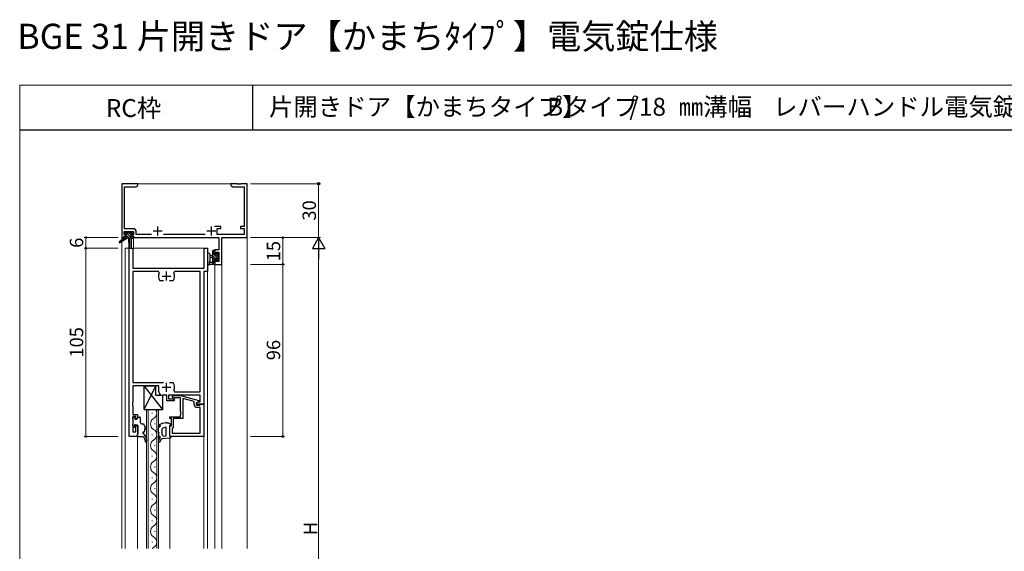
# Model space of a CAD drawing. Extents: x 0 to 875, y 1090 to 1652.
# Drawn here: x 0 to 550, y 1355 to 1652 of the extents above; entities that cross this region are included whole.
import ezdxf

# ---------------------------------------------------------------- set-up
doc = ezdxf.new("R2010")
doc.units = 0
for name, color, linetype, lineweight in [('USER1', 3, 'CONTINUOUS', 13), ('YKK_11', 7, 'CONTINUOUS', 30), ('YKK_12', 2, 'CONTINUOUS', 13), ('YKK_13', 4, 'CONTINUOUS', 30), ('YKK_D', 6, 'CONTINUOUS', 13), ('YKK_ZWAK', 7, 'CONTINUOUS', 30)]:
    doc.layers.add(name, color=color, linetype=linetype, lineweight=lineweight)
doc.styles.add('MtXpl_Myriad_Pro', font='txt')
doc.styles.add('text-b', font='txt')

msp = doc.modelspace()

# ---------------------------------------------------------------- linework, layer by layer
at = {"layer": 'YKK_11', "linetype": 'ByBlock', "lineweight": -2, "ltscale": 0.5}
for p, q in [((66, 1560), (57, 1560)), ((57, 1560), (57, 1530)), ((58.63, 1534.93), (58.63, 1558.37)), ((58.63, 1558.37), (64.91, 1558.37)), ((64.91, 1558.37), (66, 1559)), ((66, 1559), (66, 1560)), ((121.54, 1560), (118, 1560)), ((118, 1560), (118, 1559)), ((118, 1559), (119.09, 1558.37)), ((119.09, 1558.37), (125.37, 1558.37)), ((121.73, 1559.88), (121.54, 1560)), ((122.27, 1559.88), (121.73, 1559.88)), ((122.46, 1560), (122.27, 1559.88)), ((122.54, 1560), (122.46, 1560)), ((122.73, 1559.88), (122.54, 1560)), ((123.27, 1559.88), (122.73, 1559.88)), ((123.46, 1560), (123.27, 1559.88)), ((127, 1560), (123.46, 1560)), ((125.37, 1558.37), (125.37, 1536.1)), ((127, 1530), (127, 1560)), ((63.33, 1534.93), (58.63, 1534.93)), ((112.3, 1536.1), (108.75, 1536.1)), ((110.3, 1531.63), (110.3, 1535.1)), ((110.3, 1535.1), (112.3, 1535.1)), ((112.3, 1535.1), (112.3, 1536.1)), ((125.37, 1536.1), (123.3, 1536.1)), ((123.3, 1536.1), (123.3, 1535.1)), ((123.3, 1535.1), (125.37, 1535.1)), ((125.37, 1535.1), (125.37, 1531.63)), ((57, 1530), (58.3, 1530)), ((58.3, 1531.8), (58.3, 1533.3)), ((58.3, 1533.3), (63.5, 1533.3)), ((59.4, 1531.8), (58.3, 1531.8)), ((58.3, 1530), (58.3, 1531)), ((58.3, 1531), (59.4, 1531)), ((59.4, 1531), (59.4, 1531.8)), ((63.5, 1531.8), (62.4, 1531.8)), ((62.4, 1531.8), (62.4, 1531)), ((62.4, 1531), (63.5, 1531)), ((63.5, 1533.3), (63.5, 1531.8)), ((63.5, 1531), (63.5, 1530)), ((63.5, 1530), (111.27, 1530)), ((65.13, 1531.63), (65.13, 1533.13)), ((73.65, 1531.63), (65.13, 1531.63)), ((103.65, 1531.63), (80.35, 1531.63)), ((125.37, 1531.63), (110.3, 1531.63)), ((111.27, 1530), (111.27, 1523.1)), ((112.9, 1515), (112.9, 1530)), ((112.9, 1530), (127, 1530)), ((61.2, 1419), (61.2, 1524)), ((61.2, 1524), (63.13, 1524)), ((63.13, 1524), (63.13, 1513)), ((103.07, 1513), (103.07, 1524)), ((103.07, 1524), (105, 1524)), ((105, 1524), (105, 1511)), ((111.27, 1523.1), (109, 1523.1)), ((109, 1523.1), (109, 1520.8)), ((109, 1520.8), (109.8, 1520.8)), ((109.8, 1520.8), (109.8, 1521.9)), ((109.8, 1521.9), (111.27, 1521.9)), ((111.27, 1521.9), (111.27, 1516.63)), ((63.13, 1513), (103.07, 1513)), ((109.8, 1517.8), (109, 1517.8)), ((109, 1517.8), (109, 1515)), ((109, 1515), (112.9, 1515)), ((109.8, 1516.63), (109.8, 1517.8)), ((111.27, 1516.63), (109.8, 1516.63)), ((77.45, 1511.07), (63.13, 1511.07)), ((63.13, 1511.07), (63.13, 1449.2)), ((77.9, 1510.36), (77.45, 1511.07)), ((86.55, 1511.07), (86.1, 1510.36)), ((100.87, 1511.07), (86.55, 1511.07)), ((100.87, 1443.93), (100.87, 1511.07)), ((105, 1511), (102.8, 1511)), ((102.8, 1511), (102.8, 1437)), ((78.55, 1505.8), (78.31, 1505.93)), ((80.25, 1505.8), (78.55, 1505.8)), ((85.45, 1505.8), (83.75, 1505.8)), ((85.69, 1505.93), (85.45, 1505.8)), ((63.13, 1449.2), (80.25, 1449.2)), ((77.7, 1447.2), (63.13, 1447.2)), ((63.13, 1447.2), (63.13, 1437.96)), ((77.7, 1444), (77.7, 1447.2)), ((83.75, 1449.2), (85.45, 1449.2)), ((85.45, 1449.2), (85.69, 1449.07)), ((82.1, 1442), (79.7, 1442)), ((82.1, 1439), (82.1, 1442)), ((100.87, 1442), (83.1, 1442)), ((83.1, 1442), (83.1, 1440)), ((85.18, 1441.02), (85.95, 1441.8)), ((86.02, 1440.18), (85.18, 1441.02)), ((85.95, 1441.8), (89.9, 1441.8)), ((86.1, 1444.64), (86.55, 1443.93)), ((86.55, 1443.93), (100.87, 1443.93)), ((89.9, 1441.8), (100, 1439.09)), ((100.87, 1438.3), (100.87, 1442)), ((63.13, 1437.96), (63.01, 1437.77)), ((63.01, 1437.77), (63.01, 1437.23)), ((63.01, 1437.23), (63.13, 1437.04)), ((63.13, 1436.96), (63.01, 1436.77)), ((63.01, 1436.77), (63.01, 1436.23)), ((63.01, 1436.23), (63.13, 1436.04)), ((63.13, 1437.04), (63.13, 1436.96)), ((63.13, 1436.04), (63.13, 1431.2)), ((86.3, 1439), (82.1, 1439)), ((83.1, 1440), (86.3, 1440)), ((86.45, 1440.6), (86.02, 1440.18)), ((86.3, 1440), (86.3, 1439)), ((89.9, 1440.6), (86.45, 1440.6)), ((89.9, 1432.96), (89.9, 1440.6)), ((97.5, 1438.52), (91.2, 1440.21)), ((91.2, 1440.21), (91.2, 1429)), ((97.5, 1436.7), (97.5, 1438.52)), ((100, 1438.49), (98.8, 1437.8)), ((98.8, 1437.8), (99.67, 1438.3)), ((98.8, 1437.8), (98.8, 1436.5)), ((98.8, 1437), (98.8, 1437.8)), ((102.8, 1437), (98.8, 1437)), ((98.8, 1436.5), (100.6, 1436.5)), ((99.67, 1438.3), (100.87, 1438.3)), ((100, 1439.09), (100, 1438.49)), ((100.6, 1436.5), (100.8, 1436.7)), ((100.8, 1436.7), (101.1, 1437)), ((101.1, 1437), (102.8, 1437)), ((102.8, 1437), (102.8, 1419)), ((63.13, 1431.2), (65.8, 1431.2)), ((64.8, 1430.2), (63.13, 1430.2)), ((63.13, 1430.2), (63.13, 1421.7)), ((64.8, 1429), (64.8, 1430.2)), ((65.8, 1431.2), (65.8, 1429)), ((83.8, 1429), (83.8, 1430)), ((83.8, 1430), (89.9, 1430)), ((90.02, 1432.77), (89.9, 1432.96)), ((89.9, 1432.04), (90.02, 1432.23)), ((89.9, 1431.96), (89.9, 1432.04)), ((90.02, 1431.77), (89.9, 1431.96)), ((89.9, 1431.04), (90.02, 1431.23)), ((89.9, 1430), (89.9, 1431.04)), ((90.02, 1432.23), (90.02, 1432.77)), ((90.02, 1431.23), (90.02, 1431.77)), ((100.87, 1435.2), (99, 1435.2)), ((100.87, 1420.93), (100.87, 1435.2)), ((65.8, 1429), (64.8, 1429)), ((64.8, 1421.7), (64.8, 1425)), ((64.8, 1425), (65.8, 1425)), ((65.8, 1425), (65.8, 1419)), ((84.8, 1429), (83.8, 1429)), ((83.8, 1419), (83.8, 1425)), ((83.8, 1425), (84.8, 1425)), ((84.8, 1425), (84.8, 1429)), ((91.2, 1429), (85.8, 1429)), ((85.8, 1429), (85.8, 1424.2)), ((63.13, 1421.7), (64.8, 1421.7)), ((102.8, 1419), (83.8, 1419)), ((85.3, 1423.7), (85.1, 1423.5)), ((85.1, 1423.5), (85.1, 1420.93)), ((85.1, 1420.93), (100.87, 1420.93)), ((85.8, 1424.2), (85.3, 1423.7)), ((65.8, 1419), (61.2, 1419))]:
    msp.add_line(p, q, dxfattribs=at)
at = {"layer": 'YKK_11', "ltscale": 0.5}
for p, q in [((77, 1536.2), (77, 1531.2)), ((107, 1536.2), (107, 1531.2)), ((74.5, 1533.7), (79.5, 1533.7)), ((104.5, 1533.7), (109.5, 1533.7)), ((79.5, 1508.5), (84.5, 1508.5)), ((82, 1506), (82, 1511)), ((82, 1444), (82, 1449)), ((79.5, 1446.5), (84.5, 1446.5))]:
    msp.add_line(p, q, dxfattribs=at)
at = {"layer": 'YKK_11', "linetype": 'ByBlock', "lineweight": -2, "ltscale": 0.5}
for centre, radius, start, end in [((63.33, 1533.13), 1.8, 0, 90), ((82, 1508.5), 4.5, 155.5436, 214.8499), ((82, 1508.5), 4.5, 325.1501, 24.4564), ((82, 1446.5), 4.5, 335.5436, 34.8499), ((79.7, 1444), 2, 180, 270), ((99, 1436.7), 1.5, 180, 270)]:
    msp.add_arc(centre, radius, start, end, dxfattribs=at)
at = {"layer": 'YKK_12'}
for p, q in [((57, 1560), (57, 1356.46)), ((127, 1560), (57, 1560)), ((127, 1560), (127, 1356.46)), ((62.5, 1529.5), (62.5, 1524)), ((63.5, 1529.5), (62.5, 1529.5)), ((63.5, 1529.5), (63.5, 1524)), ((59, 1524), (105, 1524)), ((59, 1524), (59, 1356.46)), ((105, 1524), (105, 1356.46)), ((109, 1515), (109, 1356.46)), ((109, 1515), (112.9, 1515)), ((112.9, 1515), (112.9, 1356.46)), ((70.8, 1434), (77.6, 1434)), ((70.8, 1356.46), (70.8, 1434)), ((71.8, 1434), (71.8, 1356.46)), ((74.04, 1431.8), (74.04, 1432.2)), ((76.6, 1356.46), (76.6, 1434)), ((77.6, 1434), (77.6, 1356.46)), ((75.56, 1425.8), (75.56, 1426.2)), ((74.04, 1419.8), (74.04, 1420.2)), ((102.8, 1419.3), (102.8, 1356.46)), ((65.8, 1419), (65.8, 1356.46)), ((75.56, 1413.8), (75.56, 1414.2)), ((83.8, 1418.08), (83.8, 1356.46)), ((74.04, 1407.8), (74.04, 1408.2)), ((75.56, 1401.8), (75.56, 1402.2)), ((74.04, 1395.8), (74.04, 1396.2)), ((75.56, 1389.8), (75.56, 1390.2)), ((74.04, 1383.8), (74.04, 1384.2)), ((75.56, 1377.8), (75.56, 1378.2)), ((74.04, 1371.8), (74.04, 1372.2)), ((75.56, 1365.8), (75.56, 1366.2)), ((74.04, 1359.8), (74.04, 1360.2))]:
    msp.add_line(p, q, dxfattribs=at)
for centre, start, end in [((73.12, 1432), 299.2025, 35.5867), ((76.48, 1426), 119.2025, 240.7975), ((73.12, 1420), 299.2025, 60.7975), ((76.48, 1414), 119.2025, 240.7975), ((73.12, 1408), 299.2025, 60.7975), ((76.48, 1402), 119.2025, 240.7975), ((73.12, 1396), 299.2025, 60.7975), ((76.48, 1390), 119.2025, 240.7975), ((73.12, 1384), 299.2025, 60.7975), ((76.48, 1378), 119.2025, 240.7975), ((73.12, 1372), 299.2025, 60.7975), ((76.48, 1366), 119.2025, 240.7975), ((73.12, 1360), 299.2025, 60.7975), ((76.48, 1354), 119.2025, 134.1733)]:
    msp.add_arc(centre, 3.44, start, end, dxfattribs=at)
at = {"layer": 'YKK_13'}
for p, q in [((58.7, 1529.7), (55.63, 1527.65)), ((60.2, 1529.7), (55.95, 1527.14)), ((58.5, 1532.2), (58.5, 1532.7)), ((62.9, 1529.7), (58.7, 1529.7)), ((58.8, 1533), (59.3, 1533)), ((59.7, 1531.9), (58.8, 1531.9)), ((59, 1530.7), (59.7, 1530.7)), ((59.5, 1532.8), (61.6, 1532.8)), ((59.7, 1530.7), (59.7, 1531.9)), ((60.8, 1529.7), (60.9, 1524.69)), ((61.6, 1529.7), (61.5, 1524.69)), ((61.8, 1533), (62.4, 1533)), ((62.1, 1531.44), (62.1, 1530.7)), ((62.1, 1530.7), (62.9, 1530.7)), ((62.9, 1531.9), (62.56, 1531.9)), ((62.61, 1532.91), (63.11, 1532.41)), ((63.2, 1530.4), (63.2, 1530)), ((105, 1520.73), (105, 1515.57)), ((106.2, 1520.73), (106.2, 1516.77)), ((107.8, 1519.9), (106.66, 1519.8)), ((107.8, 1518.7), (106.66, 1518.8)), ((107.8, 1515), (107.8, 1522.6)), ((108.1, 1522.9), (108.7, 1522.9)), ((108.8, 1521.8), (108.8, 1520.5)), ((108.8, 1520.5), (110.2, 1520.5)), ((109.74, 1518.1), (108.8, 1518.1)), ((108.8, 1518.1), (108.8, 1516.1)), ((109, 1522.6), (109, 1522)), ((110.2, 1520.5), (110.2, 1521.4)), ((110.5, 1521.7), (111, 1521.7)), ((111.1, 1520.7), (111.1, 1518.6)), ((111.3, 1521.4), (111.3, 1520.9)), ((111.3, 1518.4), (111.3, 1517.8)), ((108.7, 1515), (106.02, 1515)), ((106.62, 1516.2), (107.8, 1516.2)), ((109, 1515.9), (109, 1515.3)), ((110.2, 1517.3), (110.2, 1517.64)), ((111.21, 1517.59), (110.71, 1517.09)), ((69.55, 1434), (69.55, 1447.2)), ((69.55, 1447.2), (76.05, 1447.2)), ((69.55, 1434), (76.05, 1447.2)), ((80.05, 1434), (69.55, 1447.2)), ((76.05, 1442), (76.05, 1447.2)), ((76.05, 1442), (80.05, 1442)), ((80.05, 1434), (80.05, 1442)), ((69.55, 1434), (80.05, 1434)), ((63.2, 1428.9), (63.2, 1429.6)), ((63.2, 1424.9), (63.2, 1425.9)), ((63.79, 1424.19), (63.29, 1424.69)), ((63.4, 1426.1), (63.4, 1428.7)), ((63.5, 1429.9), (64, 1429.9)), ((64.3, 1429.6), (64.3, 1428.7)), ((64.3, 1428.7), (65.5, 1428.7)), ((64.3, 1424.84), (64.3, 1424.4)), ((65.8, 1425.3), (64.76, 1425.3)), ((65.8, 1429), (65.8, 1429.5)), ((66.1, 1429.8), (67, 1429.8)), ((66.1, 1420.8), (66.1, 1425)), ((67.3, 1429.5), (67.3, 1427)), ((68.3, 1426), (68.8, 1426)), ((69.8, 1425), (69.8, 1424.3)), ((77.6, 1424.64), (77.6, 1424.85)), ((77.77, 1424.14), (78.34, 1424.64)), ((79.36, 1426.07), (78.09, 1425.71)), ((79.49, 1426.53), (79.36, 1426.07)), ((79.84, 1426.21), (79.49, 1426.53)), ((81.59, 1426.66), (79.84, 1426.21)), ((81.87, 1426.7), (82.59, 1426.7)), ((82.98, 1426.62), (84.52, 1425.98)), ((84.4, 1425.4), (83.8, 1425.4)), ((83.8, 1419), (83.8, 1425.4)), ((65.8, 1420.5), (66.1, 1420.8)), ((65.8, 1419.3), (65.8, 1420.5)), ((68.92, 1420.68), (70.09, 1419.3)), ((70.3, 1424.3), (69.8, 1424.3)), ((69.8, 1423.3), (69.8, 1422)), ((70.3, 1423.3), (69.8, 1423.3)), ((77.6, 1421.35), (77.6, 1423.76)), ((77.8, 1421.05), (77.73, 1421.11)), ((77.8, 1419.39), (77.8, 1421.05)), ((81.37, 1424.17), (79.6, 1423.43)), ((79.6, 1419.89), (79.6, 1423.43)), ((80.1, 1419.39), (81.3, 1419.24)), ((81.8, 1419.72), (81.8, 1423.9)), ((66.1, 1419), (68.8, 1419)), ((68.8, 1419), (69.37, 1418.46)), ((70, 1417), (70, 1416.34)), ((70.8, 1417.36), (70.8, 1416.34)), ((77.6, 1418.39), (77.6, 1418.89)), ((77.7, 1418.79), (77.6, 1418.39)), ((78.38, 1418.79), (77.7, 1418.79)), ((78.55, 1418.46), (78.33, 1418.2)), ((79.53, 1417.65), (79.04, 1417.32)), ((83.91, 1418.09), (79.53, 1417.65)), ((83.8, 1419), (84.8, 1419))]:
    msp.add_line(p, q, dxfattribs=at)
at = {"layer": 'YKK_13', "linetype": 'Continuous', "lineweight": -3}
for p, q in [((58.98, 1531.9), (58.5, 1532.38)), ((59.83, 1529.7), (58.86, 1530.67)), ((62.53, 1529.7), (59.23, 1533)), ((61.18, 1529.7), (59.7, 1531.18)), ((62.1, 1531.48), (60.77, 1532.8)), ((63, 1531.92), (61.92, 1533)), ((63.2, 1530.37), (62.87, 1530.7))]:
    msp.add_line(p, q, dxfattribs=at)
at = {"layer": 'YKK_13', "ltscale": 0.5}
msp.add_line((58.7, 1530.4), (58.7, 1529.7), dxfattribs=at)
at = {"layer": 'YKK_13', "linetype": 'Continuous'}
for p, q in [((108.8, 1521.56), (107.8, 1522.56)), ((111.29, 1517.72), (107.8, 1521.21)), ((109.57, 1518.1), (107.8, 1519.87)), ((108.8, 1517.52), (107.8, 1518.52)), ((108.96, 1522.74), (108.84, 1522.86)), ((111.1, 1519.26), (109.86, 1520.5)), ((111.1, 1520.61), (110.21, 1521.49)), ((108.8, 1516.17), (107.8, 1517.17)), ((108.62, 1515), (107.8, 1515.82)), ((108.98, 1516), (108.9, 1516.08)), ((110.63, 1517.03), (110.2, 1517.47))]:
    msp.add_line(p, q, dxfattribs=at)
at = {"layer": 'YKK_13'}
for centre, radius, start, end in [((58.8, 1532.7), 0.3, 90, 180), ((58.8, 1532.2), 0.3, 180, 270), ((59, 1530.4), 0.3, 90, 180), ((59.3, 1532.8), 0.2, 0, 90), ((61.8, 1532.8), 0.2, 90, 180), ((62.1, 1531.9), 0.25, 33.0557, 236.9443), ((61.8, 1531.44), 0.3, 0, 56.9443), ((62.56, 1532.2), 0.3, 213.0557, 270), ((62.4, 1532.7), 0.3, 45, 90), ((62.9, 1532.2), 0.3, 270, 45), ((62.9, 1530.4), 0.3, 0, 90), ((62.9, 1530), 0.3, 270, 0), ((55.8, 1527.4), 0.3, 123.769, 301.0615), ((61.2, 1524.7), 0.3, 181.1696, 358.8554), ((105.6, 1520.73), 0.6, 0.0402, 180.0402), ((106.7, 1519.3), 0.5, 95.0921, 264.9079), ((108.1, 1522.6), 0.3, 90, 180), ((108.7, 1522.6), 0.3, 0, 90), ((108.8, 1522), 0.2, 270, 0), ((109.74, 1518.4), 0.3, 270, 326.9443), ((110.2, 1518.1), 0.25, 303.0557, 146.9443), ((110.5, 1521.4), 0.3, 90, 180), ((111, 1521.4), 0.3, 0, 90), ((111.1, 1520.9), 0.2, 270, 0), ((111.1, 1518.4), 0.2, 0, 90), ((105.3, 1515.57), 0.3, 180, 229.4712), ((104.91, 1515.11), 0.3, 349.4712, 49.4712), ((105.5, 1515), 0.3, 169.4712, 330), ((106.02, 1514.7), 0.3, 90, 150), ((106.1, 1516.2), 0.3, 109.1898, 330), ((105.9, 1516.77), 0.3, 289.1898, 0.0402), ((106.62, 1515.9), 0.3, 90, 150), ((108.7, 1515.3), 0.3, 270, 0), ((108.8, 1515.9), 0.2, 360, 90), ((110.5, 1517.64), 0.3, 123.0557, 180), ((110.5, 1517.3), 0.3, 180, 315), ((111, 1517.8), 0.3, 315, 0), ((63.5, 1429.6), 0.3, 90, 180), ((63.4, 1428.9), 0.2, 180, 270), ((63.4, 1425.9), 0.2, 90, 180), ((63.5, 1424.9), 0.3, 180, 225), ((64, 1429.6), 0.3, 0, 90), ((64.3, 1425.3), 0.25, 33.0557, 236.9443), ((64, 1424.84), 0.3, 0, 56.9443), ((64.76, 1425.6), 0.3, 213.0557, 270), ((65.5, 1429), 0.3, 270, 0), ((66.1, 1429.5), 0.3, 90, 180), ((65.8, 1425), 0.3, 0, 90), ((67, 1429.5), 0.3, 0, 90), ((68.3, 1427), 1, 180, 270), ((68.8, 1425), 1, 0, 90), ((78.6, 1424.85), 1, 120.3843, 180), ((77.9, 1424.64), 0.3, 180, 357.776), ((78.7, 1424.61), 0.5, 104.0282, 177.776), ((77.68, 1425.39), 1, 311.274, 340.188), ((78.59, 1425.06), 0.0348, 340.188, 102.7064), ((81.87, 1425.7), 1, 90, 106.0969), ((82.59, 1425.7), 1, 67.1853, 90), ((84.4, 1425.7), 0.3, 270, 67.1853), ((64, 1424.4), 0.3, 225, 0), ((66.1, 1419.3), 0.3, 180, 270), ((69.3, 1421), 0.5, 90, 220.3285), ((69.3, 1422), 0.5, 270, 0), ((67.8, 1417.36), 3, 0, 40.3285), ((70.3, 1423.8), 0.5, 270, 90), ((78.1, 1423.76), 0.5, 131.274, 180), ((77.9, 1421.35), 0.3, 180, 234.4623), ((78.31, 1418.9), 0.713, 136.0059, 180.3863), ((80.1, 1419.89), 0.5, 180, 270), ((81.3, 1419.74), 0.5, 270, 357.7628), ((81.5, 1423.9), 0.3, 0, 115.0544), ((68, 1417), 2, 0, 46.5677), ((70.4, 1416.34), 0.4, 180, 0), ((80.6, 1416.24), 3, 139.1803, 177.8327), ((78, 1416.34), 0.4, 177.8327, 352.2967), ((78.38, 1418.58), 0.213, 325.0081, 90.0204), ((79.88, 1416.08), 1.5, 124.1127, 172.2967), ((83.8, 1419.08), 1, 275.7602, 355.2515)]:
    msp.add_arc(centre, radius, start, end, dxfattribs=at)
at = {"layer": 'YKK_D'}
for p, q in [((129, 1560), (168, 1560)), ((167, 1560), (167, 1530)), ((55, 1530), (36, 1530)), ((37, 1530), (37, 1524)), ((129, 1530), (168, 1530)), ((129, 1530), (148, 1530)), ((129, 1530), (168, 1530)), ((147, 1530), (147, 1515)), ((55, 1524), (36, 1524)), ((55, 1524), (36, 1524)), ((37, 1524), (37, 1419)), ((167, 1523), (167, 1211.93)), ((129, 1515), (148, 1515)), ((129, 1515), (148, 1515)), ((147, 1515), (147, 1419)), ((55, 1419), (36, 1419)), ((129, 1419), (148, 1419))]:
    msp.add_line(p, q, dxfattribs=at)
at = {"layer": 'YKK_D', "lineweight": -2}
for p, q in [((167, 1530), (163.5, 1523.94)), ((167, 1530), (170.5, 1523.94)), ((167, 1530), (167, 1517.88)), ((163.5, 1523.94), (170.5, 1523.94))]:
    msp.add_line(p, q, dxfattribs=at)
at = {"layer": 'YKK_D', "linetype": 'ByBlock', "lineweight": -2}
for centre, radius in [((167, 1560), 0.638), ((37, 1530), 0.425), ((147, 1530), 0.425), ((37, 1524), 0.425), ((37, 1524), 0.425), ((147, 1515), 0.425), ((147, 1515), 0.425), ((37, 1419), 0.425), ((147, 1419), 0.425)]:
    msp.add_circle(centre, radius, dxfattribs=at)
at = {"layer": 'YKK_ZWAK', "lineweight": 20}
for p, q in [((0, 1615), (0, 1090)), ((875, 1615), (0, 1615))]:
    msp.add_line(p, q, dxfattribs=at)
at = {"layer": 'YKK_ZWAK'}
for p, q in [((130, 1615), (130, 1590)), ((875, 1590), (0, 1590))]:
    msp.add_line(p, q, dxfattribs=at)

# ---------------------------------------------------------------- texts
at = {"layer": 'USER1'}
for s, height, p in [('BGE 31 片開きドア【かまちﾀｲﾌﾟ】電気錠仕様', 14, (-1.35, 1635.3)), ('RC枠', 10, (48.1, 1597.27)), ('片開きドア【かまちタイプ】', 10, (139.28, 1597.97)), ('タイプ', 10, (304.57, 1597.97)), ('㎜溝幅', 10, (368.15, 1597.97)), ('レバーハンドル電気錠', 10, (420.84, 1597.97))]:
    msp.add_text(s, height=height, dxfattribs=at).set_placement(p)
at = {"layer": 'USER1', "style": 'MtXpl_Myriad_Pro'}
for s, p in [('B', (294.57, 1597.97)), ('/18', (340.53, 1597.97))]:
    msp.add_text(s, height=10, dxfattribs=at).set_placement(p)
at = {"layer": 'YKK_D', "style": 'text-b'}
for s, p in [('30', (165.5, 1539.46)), ('6', (35.5, 1524.27)), ('15', (145.5, 1516.75)), ('105', (35.5, 1463.02)), ('96', (145.5, 1461.55)), ('H', (166.2, 1363.97))]:
    msp.add_text(s, height=7.5, rotation=90, dxfattribs=at).set_placement(p)

doc.saveas('drawing.dxf')
